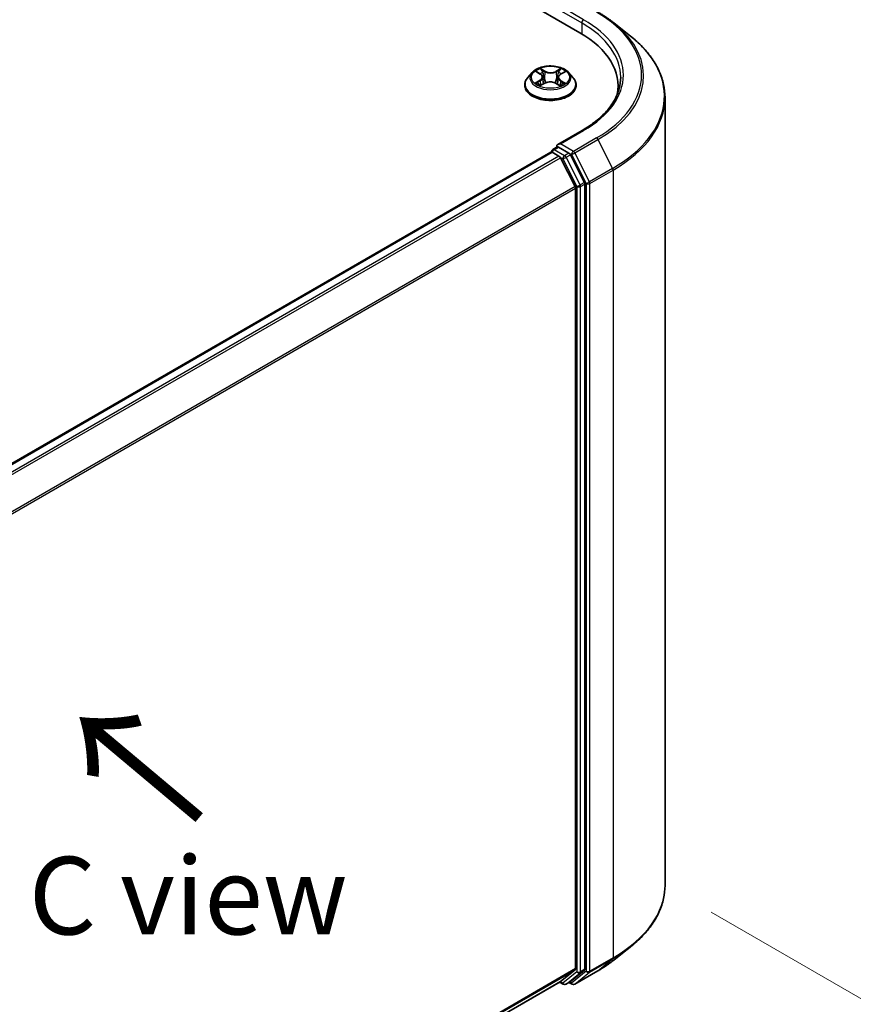
# Model space of a CAD drawing. Units: millimetres. Extents: x 7 to 4945, y 4 to 1128.
# Drawn here: x 53 to 66, y 106 to 122 of the extents above; entities that cross this region are included whole.
import ezdxf

# ---------------------------------------------------------------- set-up
doc = ezdxf.new("R2010")
doc.units = ezdxf.units.MM
doc.header["$LTSCALE"] = 0.5
doc.layers.get('Defpoints').update_dxf_attribs({"lineweight": 25})
for name, color, linetype, lineweight in [('Dimension (ISO)', 7, 'Continuous', 18), ('Symbol (ISO)', 7, 'Continuous', 18), ('Visible (ISO)', 7, 'Continuous', 35), ('Visible Narrow (ISO)', 7, 'Continuous', 25)]:
    doc.layers.add(name, color=color, linetype=linetype, lineweight=lineweight)
doc.styles.add('Note Text (TK)', font='txt')
doc.dimstyles.new('Default - Method 1b (TK)', dxfattribs={"dimscale": 0.5, "dimtxt": 2.5, "dimasz": 2.5, "dimexe": 1, "dimexo": 1.5, "dimgap": 1, "dimtad": 1, "dimdsep": 46, "dimtxsty": 'Note Text (TK)', "dimblk": 'OPEN', "dimcen": 0.09, "dimdle": 5, "dimclrd": 100, "dimclre": 100, "dimclrt": 7, "dimadec": 1, "dimazin": 1, "dimtfac": 1, "dimtmove": 0, "dimatfit": 3, "dimldrblk": 'OPEN', "dimfxl": 1, "dimtolj": 1, "dimlwd": -1, "dimlwe": -1, "dimarcsym": 0})

# ---------------------------------------------------------------- blocks, each defined once
blk = doc.blocks.new('_Open')
at = {"color": 0, "linetype": 'ByBlock', "lineweight": -2}
for p, q in [((-1, 0.167), (0, 0)), ((-1, -0.167), (0, 0)), ((0, 0), (-1, 0))]:
    blk.add_line(p, q, dxfattribs=at)
blk = doc.blocks.new('*D19')
at = {"layer": 'Defpoints', "color": 0}
for p in [(63.368, 107.646), (42.571, 96.939), (51.866, 91.572)]:
    blk.add_point(p, dxfattribs=at)
at = {"layer": 'Dimension (ISO)', "color": 100}
for p, q in [((64.112, 107.216), (71.73, 102.818)), ((70.16, 102.465), (52.94, 92.212)), ((43.315, 96.509), (52.362, 91.286))]:
    blk.add_line(p, q, dxfattribs=at)
at = {"layer": 'Dimension (ISO)', "color": 100, "xscale": 1.25, "yscale": 1.25, "zscale": 1.25}
for p, rotation in [((71.234, 103.104), 30.77048708011095), ((51.866, 91.572), 210.770487080111)]:
    blk.add_blockref('_Open', p, dxfattribs=dict(at, rotation=rotation))
at = {"layer": 'Dimension (ISO)', "color": 7, "insert": (60.265, 97.749), "char_height": 1.25, "attachment_point": 4, "rotation": 30.7705, "style": 'Note Text (TK)'}
blk.add_mtext('\\A1;{\\Q-29.230;\\W0.823;\\H0.816x;200}', dxfattribs=at)

msp = doc.modelspace()

# ---------------------------------------------------------------- linework, layer by layer
at = {"layer": 'Visible (ISO)'}
for p, q in [((45.8329, 130.711), (61.9954, 121.3796)), ((62.5407, 121.5396), (62.8108, 121.3257)), ((61.2276, 120.7392), (61.1568, 120.6601)), ((61.2997, 120.7496), (61.3593, 120.7129)), ((61.6847, 120.7101), (61.7465, 120.7459)), ((61.8136, 120.7392), (61.8844, 120.6601)), ((61.1063, 120.534), (61.1063, 120.5387)), ((61.3657, 120.5327), (61.4299, 120.5674)), ((61.3954, 120.6638), (61.407, 120.555)), ((61.6064, 120.5658), (61.6685, 120.5301)), ((61.6459, 120.6593), (61.6341, 120.5499)), ((61.9349, 120.534), (61.9349, 120.5387)), ((62.6105, 120.5223), (62.6105, 120.421)), ((63.3676, 107.646), (63.3676, 120.3347)), ((62.0346, 119.8071), (61.6394, 119.5789)), ((61.5295, 119.4572), (46.3885, 110.7155)), ((61.5384, 119.4609), (61.5384, 119.4591)), ((61.5509, 119.455), (61.6579, 119.3932)), ((61.5598, 119.498), (61.6318, 119.5396)), ((61.8195, 119.4399), (61.6519, 119.5367)), ((61.9176, 118.9031), (61.6812, 119.3672)), ((62.0692, 118.9695), (61.8428, 119.4139)), ((61.9247, 118.8766), (61.9247, 106.3046)), ((62.0762, 106.2966), (62.0762, 118.943)), ((62.5407, 106.4411), (62.8108, 106.655)), ((61.6812, 106.0952), (61.9176, 106.2863)), ((61.8428, 106.0952), (62.0692, 106.2782)), ((61.9117, 106.0531), (62.2855, 106.2688)), ((46.8051, 97.5062), (61.6794, 106.0939)), ((61.668, 106.0873), (61.7273, 106.0531)), ((61.7702, 106.0531), (61.8409, 106.0939)), ((61.8688, 106.0531), (61.8195, 106.0816))]:
    msp.add_line(p, q, dxfattribs=at)
for centre, start, end in [((61.5812, 119.4609), 120, 180), ((61.7488, 106.0902), 240, 300), ((61.8903, 106.0902), 240, 300)]:
    msp.add_arc(centre, 0.0429, start, end, dxfattribs=at)
for centre, major_axis, start_param, end_param in [((60.5105, 120.5223), (2.1, 0), 6.1711605, 7.0685835), ((60.5105, 120.289), (2.1429, 0), 0.1529658, 0.2006295), ((61.6822, 119.5542), (-0.0606, 0), 4.712389, 6.2831853), ((61.5509, 119.42), (-0.0214, 0.0371), 5.4977871, 6.2831853), ((61.6519, 119.5717), (-0.0214, -0.0371), 5.4977871, 6.1236372), ((61.8195, 119.405), (0.0214, -0.0371), 1.4801364, 2.3561945), ((61.6579, 119.3582), (-0.0214, 0.0371), 4.6217291, 5.4977871), ((62.0459, 118.9605), (0.0214, -0.0371), 0.7853982, 1.4801364), ((61.8944, 118.8941), (-0.0214, 0.0371), 3.9269908, 4.6217291), ((61.8944, 106.3221), (0.0214, -0.0371), 0.0906599, 0.7853982), ((62.0459, 106.3141), (0.0214, -0.0371), 0.0906599, 0.7853982), ((61.6579, 106.131), (0.0214, -0.0371), 0, 0.0906599), ((61.8195, 106.1311), (0.0214, -0.0371), 0, 0.0906599)]:
    msp.add_ellipse(centre, major_axis=major_axis, ratio=0.5773503, start_param=start_param, end_param=end_param, dxfattribs=at)
for points, knots in [([(62.2855, 121.7118), (62.3039, 121.7011), (62.3221, 121.6903), (62.358, 121.6683), (62.3756, 121.6571), (62.4103, 121.6345), (62.4273, 121.623), (62.4608, 121.5997), (62.4772, 121.5878), (62.5094, 121.5639), (62.5252, 121.5518), (62.5407, 121.5396)], [3.14159265, 3.14159265, 3.14159265, 3.14159265, 3.17264484, 3.17264484, 3.20369702, 3.20369702, 3.2347492, 3.2347492, 3.26580139, 3.26580139, 3.29685357, 3.29685357, 3.29685357, 3.29685357]), ([(63.3676, 120.3347), (63.3676, 120.4061), (63.3598, 120.4774), (63.3288, 120.6188), (63.3056, 120.6887), (63.2443, 120.826), (63.2063, 120.8933), (63.1163, 121.0242), (63.0642, 121.0878), (62.9471, 121.2104), (62.882, 121.2694), (62.8108, 121.3257)], [2.35619449, 2.35619449, 2.35619449, 2.35619449, 2.48222194, 2.48222194, 2.60824939, 2.60824939, 2.73427684, 2.73427684, 2.86030429, 2.86030429, 2.98633174, 2.98633174, 2.98633174, 2.98633174]), ([(61.8136, 120.7392), (61.796, 120.7588), (61.7738, 120.7759), (61.7213, 120.8055), (61.6907, 120.8176), (61.625, 120.8354), (61.5899, 120.841), (61.5189, 120.8453), (61.4829, 120.844), (61.4133, 120.8347), (61.3796, 120.8267), (61.3178, 120.8044), (61.2897, 120.7901), (61.2514, 120.7627), (61.2386, 120.7514), (61.2276, 120.7392)], [4.419696, 4.419696, 4.419696, 4.419696, 4.740709, 4.740709, 5.0751376, 5.0751376, 5.408215, 5.408215, 5.7395285, 5.7395285, 6.0712644, 6.0712644, 6.4052423, 6.4052423, 6.6061555, 6.6061555, 6.6061555, 6.6061555]), ([(61.3954, 120.6638), (61.3949, 120.6676), (61.3941, 120.6714), (61.3915, 120.6787), (61.3898, 120.6823), (61.3856, 120.6892), (61.3831, 120.6926), (61.3774, 120.6989), (61.3742, 120.702), (61.3672, 120.7077), (61.3634, 120.7104), (61.3593, 120.7129)], [4.00403278, 4.00403278, 4.00403278, 4.00403278, 4.14221336, 4.14221336, 4.28039394, 4.28039394, 4.41857452, 4.41857452, 4.55675511, 4.55675511, 4.69493569, 4.69493569, 4.69493569, 4.69493569]), ([(61.6847, 120.7101), (61.6803, 120.7076), (61.6762, 120.7048), (61.6686, 120.6989), (61.6652, 120.6958), (61.6591, 120.6893), (61.6564, 120.6858), (61.6518, 120.6786), (61.65, 120.6749), (61.6472, 120.6672), (61.6463, 120.6633), (61.6459, 120.6593)], [0.01745329, 0.01745329, 0.01745329, 0.01745329, 0.16168932, 0.16168932, 0.30592534, 0.30592534, 0.45016137, 0.45016137, 0.59439739, 0.59439739, 0.73863341, 0.73863341, 0.73863341, 0.73863341]), ([(61.1568, 120.6601), (61.1504, 120.653), (61.1445, 120.6457), (61.134, 120.6305), (61.1293, 120.6227), (61.1211, 120.6066), (61.1176, 120.5984), (61.112, 120.5817), (61.1099, 120.5732), (61.107, 120.5561), (61.1063, 120.5474), (61.1063, 120.5387)], [0.32297016, 0.32297016, 0.32297016, 0.32297016, 0.41848348, 0.41848348, 0.5139968, 0.5139968, 0.60951013, 0.60951013, 0.70502345, 0.70502345, 0.80053677, 0.80053677, 0.80053677, 0.80053677]), ([(61.1063, 120.534), (61.1063, 120.5084), (61.1131, 120.4829), (61.1392, 120.4341), (61.159, 120.4109), (61.2103, 120.3688), (61.2421, 120.35), (61.3141, 120.3195), (61.3543, 120.3077), (61.4388, 120.2921), (61.4831, 120.2884), (61.5714, 120.2892), (61.6154, 120.2938), (61.6989, 120.3109), (61.7383, 120.3234), (61.8087, 120.3553), (61.8397, 120.3747), (61.8897, 120.4188), (61.9087, 120.4434), (61.93, 120.4904), (61.9349, 120.5122), (61.9349, 120.534)], [0.8005368, 0.8005368, 0.8005368, 0.8005368, 1.1002473, 1.1002473, 1.4126583, 1.4126583, 1.7371514, 1.7371514, 2.0628793, 2.0628793, 2.3876298, 2.3876298, 2.7119846, 2.7119846, 3.0368187, 3.0368187, 3.3626161, 3.3626161, 3.6865312, 3.6865312, 3.9421294, 3.9421294, 3.9421294, 3.9421294]), ([(61.323, 120.5633), (61.3255, 120.5611), (61.3282, 120.559), (61.334, 120.5547), (61.3371, 120.5525), (61.3438, 120.5483), (61.3473, 120.5462), (61.3547, 120.542), (61.3586, 120.54), (61.365, 120.5369), (61.3673, 120.5359), (61.3696, 120.5348)], [1.39311122, 1.39311122, 1.39311122, 1.39311122, 1.46333061, 1.46333061, 1.53355001, 1.53355001, 1.60376941, 1.60376941, 1.67398881, 1.67398881, 1.71274868, 1.71274868, 1.71274868, 1.71274868]), ([(61.6064, 120.5658), (61.597, 120.5712), (61.5863, 120.5757), (61.5631, 120.5826), (61.5507, 120.585), (61.5252, 120.5875), (61.5121, 120.5876), (61.4865, 120.5856), (61.474, 120.5834), (61.4505, 120.5769), (61.4396, 120.5726), (61.4299, 120.5674)], [4.7298423, 4.7298423, 4.7298423, 4.7298423, 5.0370202, 5.0370202, 5.3441982, 5.3441982, 5.6513761, 5.6513761, 5.9585541, 5.9585541, 6.265732, 6.265732, 6.265732, 6.265732]), ([(61.6652, 120.532), (61.6679, 120.5332), (61.6706, 120.5343), (61.6774, 120.5374), (61.6814, 120.5394), (61.6892, 120.5435), (61.6928, 120.5455), (61.6998, 120.5497), (61.7031, 120.5519), (61.7093, 120.5562), (61.7122, 120.5583), (61.7148, 120.5605)], [2.99565328, 2.99565328, 2.99565328, 2.99565328, 3.03855744, 3.03855744, 3.10863828, 3.10863828, 3.17871913, 3.17871913, 3.24879997, 3.24879997, 3.31888081, 3.31888081, 3.31888081, 3.31888081]), ([(61.9349, 120.5387), (61.9349, 120.5474), (61.9342, 120.5561), (61.9313, 120.5732), (61.9292, 120.5817), (61.9236, 120.5984), (61.9201, 120.6066), (61.912, 120.6227), (61.9072, 120.6305), (61.8967, 120.6457), (61.8908, 120.653), (61.8844, 120.6601)], [3.94212942, 3.94212942, 3.94212942, 3.94212942, 4.03764275, 4.03764275, 4.13315607, 4.13315607, 4.22866939, 4.22866939, 4.32418271, 4.32418271, 4.41969604, 4.41969604, 4.41969604, 4.41969604]), ([(62.6533, 120.6623), (62.6533, 120.6001), (62.6449, 120.5379), (62.611, 120.4145), (62.5856, 120.3533), (62.5181, 120.2333), (62.4759, 120.1745), (62.3757, 120.0609), (62.3175, 120.0061), (62.1866, 119.9021), (62.1138, 119.8528), (62.0346, 119.8071)], [3.92699082, 3.92699082, 3.92699082, 3.92699082, 4.08407045, 4.08407045, 4.24115008, 4.24115008, 4.39822972, 4.39822972, 4.55530935, 4.55530935, 4.71238898, 4.71238898, 4.71238898, 4.71238898]), ([(61.6318, 119.5396), (61.6337, 119.5406), (61.6367, 119.5412), (61.644, 119.5403), (61.6481, 119.5389), (61.6519, 119.5367)], [0.038953354, 0.038953354, 0.038953354, 0.038953354, 0.050334548, 0.050334548, 0.061715743, 0.061715743, 0.061715743, 0.061715743]), ([(63.3676, 107.646), (63.3676, 107.5746), (63.3598, 107.5032), (63.3288, 107.3619), (63.3056, 107.2919), (63.2443, 107.1547), (63.2063, 107.0874), (63.1163, 106.9565), (63.0642, 106.8929), (62.9471, 106.7702), (62.882, 106.7112), (62.8108, 106.655)], [3.92699082, 3.92699082, 3.92699082, 3.92699082, 4.05301827, 4.05301827, 4.17904572, 4.17904572, 4.30507316, 4.30507316, 4.43110061, 4.43110061, 4.55712806, 4.55712806, 4.55712806, 4.55712806]), ([(62.2855, 106.2688), (62.3039, 106.2795), (62.3221, 106.2904), (62.358, 106.3124), (62.3756, 106.3236), (62.4103, 106.3462), (62.4273, 106.3577), (62.4608, 106.381), (62.4772, 106.3928), (62.5094, 106.4167), (62.5252, 106.4288), (62.5407, 106.4411)], [1.57079633, 1.57079633, 1.57079633, 1.57079633, 1.60184851, 1.60184851, 1.63290069, 1.63290069, 1.66395288, 1.66395288, 1.69500506, 1.69500506, 1.72605724, 1.72605724, 1.72605724, 1.72605724])]:
    msp.add_open_spline(points, degree=3, knots=knots, dxfattribs=at)
at = {"layer": 'Visible Narrow (ISO)'}
for p, q in [((62.056, 121.5896), (61.6822, 121.8054)), ((61.6216, 121.7704), (62.0257, 121.5371)), ((62.0257, 121.5371), (62.0257, 121.3618)), ((61.2794, 120.7596), (61.3555, 120.7127)), ((61.4384, 120.7591), (61.3594, 120.8044)), ((61.3837, 120.7794), (61.4333, 120.7508)), ((61.4333, 120.7508), (61.426, 120.6497)), ((61.6892, 120.8016), (61.6079, 120.7576)), ((61.6127, 120.7493), (61.6638, 120.7769)), ((61.6127, 120.7493), (61.6198, 120.6481)), ((61.6883, 120.7098), (61.7668, 120.7553)), ((61.3529, 120.6148), (61.2744, 120.5692)), ((61.3086, 120.5779), (61.358, 120.6066)), ((61.352, 120.523), (61.4333, 120.567)), ((61.358, 120.6066), (61.363, 120.5379)), ((61.6028, 120.5655), (61.6818, 120.5201)), ((61.6805, 120.6038), (61.6755, 120.5366)), ((61.6805, 120.6038), (61.7284, 120.5743)), ((61.7618, 120.565), (61.6857, 120.6119)), ((61.6822, 119.5892), (62.056, 119.805)), ((61.8903, 119.4691), (61.6822, 119.5892)), ((62.264, 119.6848), (61.8903, 119.4691)), ((61.9136, 119.443), (62.2873, 119.6588)), ((62.2873, 119.6588), (62.5237, 119.1947)), ((46.4011, 110.7083), (61.5509, 119.455)), ((61.5812, 119.4959), (61.6519, 119.5367)), ((61.7488, 119.3991), (61.5812, 119.4959)), ((61.8195, 119.4399), (61.7488, 119.3991)), ((61.8195, 119.4399), (61.86, 119.4166)), ((62.15, 118.9789), (61.9136, 119.443)), ((61.6579, 119.3932), (46.5081, 110.6465)), ((46.5423, 110.6267), (61.6812, 119.3672)), ((61.6805, 119.3685), (61.7185, 119.3466)), ((61.7185, 119.3466), (61.9449, 118.9022)), ((61.772, 119.3731), (61.8428, 119.4139)), ((61.9985, 118.9286), (61.772, 119.3731)), ((61.86, 119.4166), (62.0964, 118.9525)), ((62.5237, 119.1947), (62.15, 118.9789)), ((62.157, 118.9525), (62.5308, 119.1683)), ((62.5308, 119.1683), (62.5308, 106.4796)), ((62.0692, 118.9695), (61.9985, 118.9286)), ((62.0964, 118.9525), (62.0964, 106.2638)), ((62.157, 106.2638), (62.157, 118.9525)), ((61.9176, 118.9031), (46.7929, 110.1708)), ((46.8039, 110.1467), (61.9247, 118.8766)), ((61.9449, 118.9022), (61.9449, 106.2557)), ((62.0055, 118.9022), (62.0762, 118.943)), ((62.0055, 106.2557), (62.0055, 118.9022)), ((62.15, 106.2454), (62.5237, 106.4612)), ((62.5308, 106.4796), (62.157, 106.2638)), ((62.2873, 106.2701), (62.5237, 106.4612)), ((61.9247, 106.3046), (46.8051, 97.5753)), ((46.8051, 97.5611), (61.9176, 106.2863)), ((62.0964, 106.2638), (61.86, 106.0727)), ((62.2873, 106.2701), (61.9136, 106.0543)), ((61.9985, 106.2374), (62.0692, 106.2782)), ((62.0762, 106.2966), (62.0055, 106.2557)), ((61.9449, 106.2557), (61.7185, 106.0727)), ((61.772, 106.0544), (61.9985, 106.2374)), ((61.9136, 106.0543), (62.15, 106.2454)), ((61.6812, 106.0952), (46.8051, 97.5064)), ((61.7185, 106.0727), (61.6805, 106.0946)), ((61.8428, 106.0952), (61.772, 106.0544)), ((61.86, 106.0727), (61.832, 106.0888))]:
    msp.add_line(p, q, dxfattribs=at)
for centre, major_axis, ratio, start_param, end_param in [((60.5105, 120.6973), (2.4799, 0), 0.5773503, 5.4977871, 7.0685835), ((62.056, 121.5546), (0.0214, 0.0371), 0.5773503, 0.7853982, 2.3561945), ((60.5105, 120.6623), (2.1429, 0), 0.5773503, 0, 0.7853982), ((60.5105, 120.6973), (2.1857, 0), 0.5773503, 5.4977871, 7.0685835), ((60.5105, 120.6847), (2.5129, 0), 0.5773503, 5.4977871, 6.9133226), ((60.5105, 120.3571), (2.8472, 0), 0.5773503, 5.4977871, 6.9133226), ((61.5206, 120.6517), (-0.3299, 0), 0.5773503, 5.8056187, 9.9023446), ((61.5206, 120.6623), (-0.2943, 0), 0.5773503, 5.291964, 5.6733331), ((61.5206, 120.6299), (0.2303, 0), 0.5773503, 2.1611557, 2.4080195), ((61.2665, 120.6645), (0.122, 0), 0.5773503, 5.5001018, 7.0359916), ((61.3555, 120.7068), (0.00375, 0.00608), 0.5958573, 0, 0.802234), ((61.3787, 120.777), (-0.00588, -0.00406), 0.1919262, 1.0536343, 2.4488165), ((61.396, 120.7399), (-0.00689, -0.00187), 0.2197335, 3.8393559, 5.194779), ((61.4384, 120.7532), (-0.00356, -0.00619), 0.5760123, 3.9258361, 5.409366), ((61.5245, 120.8037), (0.1291, 0), 0.5773503, 3.9293055, 5.4651952), ((61.5245, 120.809), (-0.122, 0), 0.5773503, 0.7877128, 2.3236026), ((61.6079, 120.7518), (0.0034, -0.00628), 0.55823, 0.888438, 2.3719679), ((61.7748, 120.6601), (-0.122, 0), 0.5773503, 5.5001018, 7.0359916), ((61.6508, 120.7376), (-0.00687, 0.00195), 0.2261696, 4.2055608, 5.5609839), ((61.5206, 120.6299), (0.2303, 0), 0.5773503, 0.7083332, 0.9501597), ((61.6687, 120.7744), (-0.00579, 0.00418), 0.1779062, 0.7133198, 2.1085019), ((61.6883, 120.7039), (-0.00358, 0.00618), 0.5786851, 5.4966271, 6.2831853), ((61.5206, 120.6623), (-0.2943, 0), 0.5773503, 3.7211677, 4.1025367), ((61.5206, 120.5514), (-0.4097, 0), 0.5773503, 5.8056187, 9.9023446), ((61.5206, 120.5387), (-0.4143, 0), 0.5773503, 0, 3.1415927), ((61.5206, 120.534), (0.4143, 0), 0.5773503, 3.1415927, 6.2831853), ((61.5206, 120.6623), (0.2943, 0), 0.5773503, 3.7211677, 4.1025367), ((61.3136, 120.5755), (-0.00141, -0.007), 0.7721065, 4.5230808, 5.918263), ((61.3346, 120.5605), (-0.00606, -0.00378), 0.7252575, 5.1481465, 5.7973651), ((61.3529, 120.609), (0.00358, -0.00618), 0.5786851, 0.8715046, 2.3550345), ((61.2665, 120.6592), (0.1291, 0), 0.5773503, 5.5001018, 6.3450887), ((61.421, 120.6473), (-0.00689, -0.00187), 0.2196998, 3.8393494, 5.1903953), ((61.4333, 120.5611), (-0.0034, 0.00628), 0.55823, 5.5135605, 6.2831853), ((61.5168, 120.5155), (0.122, 0), 0.5773503, 0.7877128, 2.3236026), ((61.6028, 120.5596), (0.00356, 0.00619), 0.5760123, 0, 0.7842435), ((61.6247, 120.6456), (-0.00687, 0.00195), 0.2261367, 4.2099449, 5.5609908), ((61.7748, 120.6547), (-0.1291, 0), 0.5773503, 6.221282, 7.0359916), ((61.6857, 120.6061), (-0.00375, -0.00608), 0.5958573, 3.9438266, 5.4273565), ((61.5206, 120.6623), (0.2943, 0), 0.5773503, 5.291964, 5.6733331), ((61.7028, 120.5573), (-0.00608, 0.00375), 0.7341659, 3.670252, 4.2459035), ((61.7232, 120.572), (0.00133, -0.00702), 0.7872946, 0.3573288, 1.752511), ((60.5105, 120.3347), (2.8571, 0), 0.5773503, 5.4977871, 6.2831853), ((62.056, 119.77), (-0.0214, 0.0371), 0.5773503, 5.4977871, 6.2831853), ((62.264, 119.6499), (0.0214, -0.0371), 0.5773503, 1.4801364, 2.3561945), ((61.5812, 119.4609), (-0.0429, 0), 0.5773503, 0, 0.0701236), ((61.5812, 119.4609), (0.0214, 0.0371), 0.5773503, 0.7853982, 2.061679), ((61.5812, 119.4609), (-0.0214, 0.0371), 0.5773503, 5.4977871, 6.2831853), ((61.8903, 119.4341), (0.0214, 0.0371), 0.5773503, 0.7853982, 2.3561945), ((61.8903, 119.4341), (-0.0382, -0.0195), 0.0739221, 0.617421, 2.1882173), ((61.8903, 119.4341), (-0.0214, 0.0371), 0.5773503, 4.6217291, 5.4977871), ((61.7488, 119.3641), (0.0214, 0.0371), 0.5773503, 0.7853982, 2.3561945), ((61.7488, 119.3641), (-0.0382, -0.0195), 0.0739221, 0.617421, 2.1882173), ((61.7488, 119.3641), (-0.0214, 0.0371), 0.5773503, 4.6217291, 5.4977871), ((62.5005, 119.1857), (-0.0214, 0.0371), 0.5773503, 3.9269908, 4.6217291), ((62.1267, 118.97), (0.0382, 0.0195), 0.0739221, 3.7590136, 5.32981), ((62.1267, 118.97), (-0.0429, 0), 0.5773503, 0.7853982, 2.3561945), ((62.1267, 118.97), (-0.0214, 0.0371), 0.5773503, 3.9269908, 4.6217291), ((61.9752, 118.9197), (0.0382, 0.0195), 0.0739221, 3.7590136, 5.32981), ((61.9752, 118.9197), (-0.0429, 0), 0.5773503, 0.7853982, 2.3561945), ((61.9752, 118.9197), (-0.0214, 0.0371), 0.5773503, 3.9269908, 4.6217291), ((60.5105, 107.646), (2.8571, 0), 0.5773503, 5.4977871, 6.2831853), ((60.5105, 107.6236), (2.8472, 0), 0.5773503, 5.4977871, 5.6530481), ((60.5105, 107.296), (-2.5129, 0), 0.5773503, 2.3561945, 2.5114554), ((62.5005, 106.4971), (0.0214, -0.0371), 0.5773503, 0.0906599, 0.7853982), ((62.1267, 106.2813), (0.0429, 0), 0.5773503, 3.9269908, 5.4977871), ((62.1267, 106.2813), (0.0269, -0.0333), 0.8131434, 4.585045, 6.1558413), ((62.1267, 106.2813), (0.0214, -0.0371), 0.5773503, 0.0906599, 0.7853982), ((62.264, 106.306), (0.0214, -0.0371), 0.5773503, 0, 0.0906599), ((61.9752, 106.2732), (0.0429, 0), 0.5773503, 3.9269908, 5.4977871), ((61.9752, 106.2732), (0.0269, -0.0333), 0.8131434, 4.585045, 6.1558413), ((61.9752, 106.2732), (0.0214, -0.0371), 0.5773503, 0.0906599, 0.7853982), ((61.7488, 106.0902), (-0.0214, -0.0371), 0.5773503, 5.4977871, 6.2831853), ((61.7488, 106.0902), (0.0269, -0.0333), 0.8131434, 4.585045, 6.1558413), ((61.7488, 106.0902), (0.0214, -0.0371), 0.5773503, 0, 0.0906599), ((61.8903, 106.0902), (-0.0214, -0.0371), 0.5773503, 5.4977871, 6.2831853), ((61.8903, 106.0902), (0.0269, -0.0333), 0.8131434, 4.585045, 6.1558413), ((61.8903, 106.0902), (0.0214, -0.0371), 0.5773503, 0, 0.0906599)]:
    msp.add_ellipse(centre, major_axis=major_axis, ratio=ratio, start_param=start_param, end_param=end_param, dxfattribs=at)
msp.add_ellipse((61.5206, 120.6623), major_axis=(-0.3059, 0), ratio=0.5773503, dxfattribs=at)
for points, knots in [([(61.3135, 120.7411), (61.3123, 120.7425), (61.311, 120.7438), (61.3066, 120.7478), (61.3032, 120.7501), (61.2965, 120.7538), (61.2932, 120.7553), (61.2864, 120.7578), (61.2829, 120.7588), (61.2794, 120.7596)], [0.001668188, 0.001668188, 0.001668188, 0.001668188, 0.005934038, 0.005934038, 0.0154285, 0.0154285, 0.023744988, 0.023744988, 0.032394303, 0.032394303, 0.032394303, 0.032394303]), ([(61.2794, 120.7596), (61.2825, 120.7584), (61.2858, 120.757), (61.292, 120.754), (61.295, 120.7524), (61.2985, 120.7503), (61.2991, 120.75), (61.2997, 120.7496)], [-0.032394303, -0.032394303, -0.032394303, -0.032394303, -0.023744988, -0.023744988, -0.0154285, -0.0154285, -0.013737626, -0.013737626, -0.013737626, -0.013737626]), ([(61.3837, 120.7794), (61.3814, 120.7817), (61.3792, 120.784), (61.3736, 120.7901), (61.3703, 120.7936), (61.3645, 120.7997), (61.3619, 120.8022), (61.3594, 120.8044)], [-0.032055974, -0.032055974, -0.032055974, -0.032055974, -0.02365019, -0.02365019, -0.010200936, -0.010200936, 0.000338329, 0.000338329, 0.000338329, 0.000338329]), ([(61.3594, 120.8044), (61.3609, 120.8019), (61.3625, 120.7991), (61.3662, 120.7919), (61.3684, 120.7875), (61.3726, 120.7799), (61.3744, 120.7769), (61.3765, 120.774)], [-0.000338329, -0.000338329, -0.000338329, -0.000338329, 0.010200936, 0.010200936, 0.02365019, 0.02365019, 0.032055974, 0.032055974, 0.032055974, 0.032055974]), ([(61.3765, 120.774), (61.38, 120.769), (61.3832, 120.7636), (61.3886, 120.7522), (61.3908, 120.7463), (61.3924, 120.7403)], [-0.028982846, -0.028982846, -0.028982846, -0.028982846, -0.014585063, -0.014585063, 0, 0, 0, 0]), ([(61.401, 120.7423), (61.3992, 120.7488), (61.3968, 120.7553), (61.391, 120.7678), (61.3875, 120.7738), (61.3837, 120.7794)], [0, 0, 0, 0, 0.014585063, 0.014585063, 0.028982846, 0.028982846, 0.028982846, 0.028982846]), ([(61.3924, 120.7403), (61.3966, 120.7249), (61.4008, 120.7095), (61.4091, 120.6787), (61.4133, 120.6632), (61.4175, 120.6478)], [-0.068779854, -0.068779854, -0.068779854, -0.068779854, -0.034389927, -0.034389927, 0, 0, 0, 0]), ([(61.426, 120.6497), (61.4219, 120.6652), (61.4177, 120.6806), (61.4093, 120.7114), (61.4052, 120.7269), (61.401, 120.7423)], [0, 0, 0, 0, 0.034389927, 0.034389927, 0.068779854, 0.068779854, 0.068779854, 0.068779854]), ([(61.646, 120.7401), (61.6416, 120.7248), (61.6373, 120.7094), (61.6285, 120.6787), (61.6242, 120.6634), (61.6198, 120.6481)], [0, 0, 0, 0, 0.034389927, 0.034389927, 0.068779854, 0.068779854, 0.068779854, 0.068779854]), ([(61.6284, 120.646), (61.6328, 120.6613), (61.6371, 120.6767), (61.6458, 120.7074), (61.6502, 120.7227), (61.6545, 120.7381)], [-0.068779854, -0.068779854, -0.068779854, -0.068779854, -0.034389927, -0.034389927, 0, 0, 0, 0]), ([(61.6638, 120.7769), (61.6599, 120.7714), (61.6563, 120.7655), (61.6503, 120.753), (61.6478, 120.7466), (61.646, 120.7401)], [0, 0, 0, 0, 0.014491423, 0.014491423, 0.028982846, 0.028982846, 0.028982846, 0.028982846]), ([(61.6545, 120.7381), (61.6562, 120.7439), (61.6585, 120.7498), (61.6641, 120.761), (61.6674, 120.7664), (61.671, 120.7714)], [-0.028982846, -0.028982846, -0.028982846, -0.028982846, -0.014491423, -0.014491423, 0, 0, 0, 0]), ([(61.6892, 120.8016), (61.687, 120.7997), (61.6848, 120.7977), (61.6806, 120.7936), (61.6784, 120.7915), (61.6738, 120.7869), (61.6714, 120.7843), (61.6672, 120.7801), (61.6655, 120.7785), (61.6638, 120.7769)], [-0.032394303, -0.032394303, -0.032394303, -0.032394303, -0.023744988, -0.023744988, -0.0154285, -0.0154285, -0.005934038, -0.005934038, 0, 0, 0, 0]), ([(61.671, 120.7714), (61.6725, 120.7734), (61.6739, 120.7755), (61.6773, 120.7809), (61.6791, 120.7841), (61.6823, 120.7899), (61.6837, 120.7924), (61.6864, 120.7973), (61.6878, 120.7995), (61.6892, 120.8016)], [0, 0, 0, 0, 0.005934038, 0.005934038, 0.0154285, 0.0154285, 0.023744988, 0.023744988, 0.032394303, 0.032394303, 0.032394303, 0.032394303]), ([(61.7668, 120.7553), (61.7625, 120.7545), (61.7581, 120.7532), (61.7485, 120.7495), (61.7433, 120.7468), (61.7365, 120.7417), (61.7344, 120.7399), (61.7326, 120.7379)], [-0.000338329, -0.000338329, -0.000338329, -0.000338329, 0.010200936, 0.010200936, 0.02365019, 0.02365019, 0.029913343, 0.029913343, 0.029913343, 0.029913343]), ([(61.7465, 120.7459), (61.7492, 120.7475), (61.7521, 120.749), (61.7589, 120.7522), (61.7629, 120.7539), (61.7668, 120.7553)], [-0.017971945, -0.017971945, -0.017971945, -0.017971945, -0.010200936, -0.010200936, 0.000338329, 0.000338329, 0.000338329, 0.000338329]), ([(61.3086, 120.5779), (61.3062, 120.5775), (61.3035, 120.577), (61.2961, 120.5755), (61.2913, 120.5744), (61.2823, 120.5719), (61.2783, 120.5707), (61.2744, 120.5692)], [-0.032055974, -0.032055974, -0.032055974, -0.032055974, -0.02365019, -0.02365019, -0.010200936, -0.010200936, 0.000338329, 0.000338329, 0.000338329, 0.000338329]), ([(61.2744, 120.5692), (61.2787, 120.5701), (61.2831, 120.5706), (61.2927, 120.5712), (61.2979, 120.571), (61.3055, 120.5702), (61.3081, 120.5698), (61.3104, 120.5694)], [-0.000338329, -0.000338329, -0.000338329, -0.000338329, 0.010200936, 0.010200936, 0.02365019, 0.02365019, 0.032055974, 0.032055974, 0.032055974, 0.032055974]), ([(61.3295, 120.5629), (61.327, 120.567), (61.3239, 120.5703), (61.3168, 120.5754), (61.3129, 120.5771), (61.3086, 120.5779)], [0, 0, 0, 0, 0.014585063, 0.014585063, 0.028982846, 0.028982846, 0.028982846, 0.028982846]), ([(61.3104, 120.5694), (61.3142, 120.5686), (61.3178, 120.5671), (61.3217, 120.5644), (61.3223, 120.5638), (61.323, 120.5633)], [-0.028982846, -0.028982846, -0.028982846, -0.028982846, -0.014585063, -0.014585063, -0.011440226, -0.011440226, -0.011440226, -0.011440226]), ([(61.3682, 120.534), (61.3675, 120.5341), (61.3667, 120.5341), (61.3639, 120.5338), (61.3621, 120.5331), (61.3589, 120.5311), (61.3575, 120.5299), (61.3548, 120.5268), (61.3534, 120.525), (61.352, 120.523)], [0.002661553, 0.002661553, 0.002661553, 0.002661553, 0.005934038, 0.005934038, 0.0154285, 0.0154285, 0.023744988, 0.023744988, 0.032394303, 0.032394303, 0.032394303, 0.032394303]), ([(61.352, 120.523), (61.3542, 120.5248), (61.3564, 120.5266), (61.3607, 120.5297), (61.3628, 120.531), (61.3652, 120.5324), (61.3654, 120.5325), (61.3657, 120.5327)], [-0.032394303, -0.032394303, -0.032394303, -0.032394303, -0.023744988, -0.023744988, -0.0154285, -0.0154285, -0.014459328, -0.014459328, -0.014459328, -0.014459328]), ([(61.4175, 120.6478), (61.4234, 120.6258), (61.4303, 120.6042), (61.4395, 120.5797), (61.4408, 120.5765), (61.4421, 120.5732)], [-0.098241255, -0.098241255, -0.098241255, -0.098241255, -0.049120627, -0.049120627, -0.041490576, -0.041490576, -0.041490576, -0.041490576]), ([(61.449, 120.5759), (61.4478, 120.5791), (61.4467, 120.5822), (61.4381, 120.6064), (61.4316, 120.6279), (61.426, 120.6497)], [0.041700699, 0.041700699, 0.041700699, 0.041700699, 0.049120627, 0.049120627, 0.098241255, 0.098241255, 0.098241255, 0.098241255]), ([(61.6198, 120.6481), (61.614, 120.6263), (61.6073, 120.605), (61.5981, 120.5799), (61.5966, 120.5758), (61.595, 120.5717)], [0, 0, 0, 0, 0.049120627, 0.049120627, 0.05888694, 0.05888694, 0.05888694, 0.05888694]), ([(61.6016, 120.5685), (61.6034, 120.5728), (61.6052, 120.5772), (61.6151, 120.6025), (61.6222, 120.6241), (61.6284, 120.646)], [-0.059392277, -0.059392277, -0.059392277, -0.059392277, -0.049120627, -0.049120627, 0, 0, 0, 0]), ([(61.7284, 120.5743), (61.7242, 120.5735), (61.7203, 120.5718), (61.7134, 120.5669), (61.7104, 120.5636), (61.708, 120.5596)], [0, 0, 0, 0, 0.014491423, 0.014491423, 0.028982846, 0.028982846, 0.028982846, 0.028982846]), ([(61.7148, 120.5605), (61.7152, 120.5608), (61.7156, 120.5611), (61.7191, 120.5636), (61.7226, 120.5651), (61.7264, 120.5657)], [-0.016355564, -0.016355564, -0.016355564, -0.016355564, -0.014491423, -0.014491423, 0, 0, 0, 0]), ([(61.7264, 120.5657), (61.7279, 120.566), (61.7297, 120.5663), (61.7346, 120.5669), (61.738, 120.5671), (61.7447, 120.5671), (61.748, 120.567), (61.7548, 120.5663), (61.7583, 120.5657), (61.7618, 120.565)], [0, 0, 0, 0, 0.005934038, 0.005934038, 0.0154285, 0.0154285, 0.023744988, 0.023744988, 0.032394303, 0.032394303, 0.032394303, 0.032394303]), ([(61.7618, 120.565), (61.7587, 120.5662), (61.7555, 120.5673), (61.7492, 120.5693), (61.7462, 120.5702), (61.74, 120.5718), (61.7367, 120.5725), (61.7318, 120.5736), (61.73, 120.5739), (61.7284, 120.5743)], [-0.032394303, -0.032394303, -0.032394303, -0.032394303, -0.023744988, -0.023744988, -0.0154285, -0.0154285, -0.005934038, -0.005934038, 0, 0, 0, 0]), ([(61.6818, 120.5201), (61.6803, 120.5226), (61.6787, 120.5248), (61.675, 120.5288), (61.6729, 120.5304), (61.669, 120.5314), (61.6677, 120.5315), (61.6663, 120.5314)], [-0.000338329, -0.000338329, -0.000338329, -0.000338329, 0.010200936, 0.010200936, 0.02365019, 0.02365019, 0.029842803, 0.029842803, 0.029842803, 0.029842803]), ([(61.6685, 120.5301), (61.6704, 120.529), (61.6723, 120.5278), (61.6768, 120.5245), (61.6793, 120.5224), (61.6818, 120.5201)], [-0.017920712, -0.017920712, -0.017920712, -0.017920712, -0.010200936, -0.010200936, 0.000338329, 0.000338329, 0.000338329, 0.000338329])]:
    msp.add_open_spline(points, degree=3, knots=knots, dxfattribs=at)
for points in [[(61.3351, 120.5539), (61.3333, 120.5569), (61.3314, 120.5599), (61.3295, 120.5629)], [(61.708, 120.5596), (61.7064, 120.5571), (61.7049, 120.5546), (61.7033, 120.5521)]]:
    msp.add_open_spline(points, degree=3, dxfattribs=at)

# ---------------------------------------------------------------- texts
at = {"layer": 'Symbol (ISO)', "color": 7, "insert": (55.967, 108.696), "char_height": 2, "attachment_point": 4, "rotation": 140, "line_spacing_factor": 1.5, "style": 'Note Text (TK)'}
msp.add_mtext('\\fMS PGothic|b0|i0;{\\H2.0000;→}', dxfattribs=at)
at = {"layer": 'Symbol (ISO)', "color": 7, "insert": (55.6826, 107.4803), "char_height": 1.25, "attachment_point": 5, "line_spacing_factor": 1.5, "style": 'Note Text (TK)'}
msp.add_mtext('\\fＭＳ Ｐゴシック|b0|i0;C view', dxfattribs=at)

# ---------------------------------------------------------------- dimensions: what is measured, and where the dimension line sits
at = {"layer": 'Dimension (ISO)', "color": 100}
dim = msp.add_linear_dim(base=(51.8661, 91.5723), p1=(63.3676, 107.646), p2=(42.5712, 96.9387), angle=30.77049, text='{\\Q-29.230;\\W0.823;\\H0.816x;200}', dimstyle='Default - Method 1b (TK)', override={"dimgap": 1, "dimdec": 0, "dimlfac": 2, "dimtol": 0, "dimlim": 0, "dimtp": 0, "dimtm": 0, "dimtdec": 0, "dimtofl": 0, "dimatfit": 1}, dxfattribs=at)
dim.commit()
dim.dimension.update_dxf_attribs({"geometry": '*D19', "text_midpoint": (61.55, 97.3383), "dimtype": 160})

doc.saveas('drawing.dxf')
